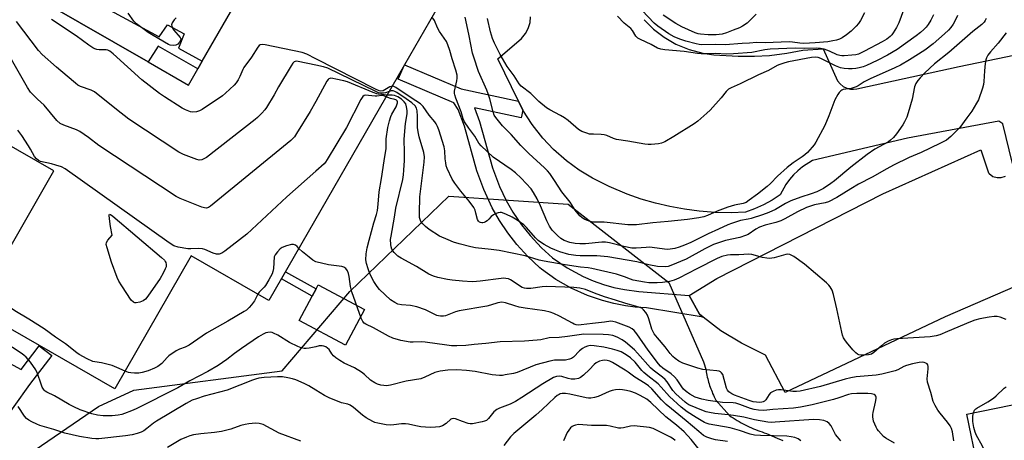
# Model space of a CAD drawing. Units: inches. Extents: x 1285760 to 1291761, y 489452 to 493452.
# Drawn here: x 1286887 to 1287262, y 490267 to 490427 of the extents above; entities that cross this region are included whole.
import ezdxf

# ---------------------------------------------------------------- set-up
doc = ezdxf.new("R2010")
doc.units = ezdxf.units.IN
doc.header["$MEASUREMENT"] = 0
for name, color, linetype in [('BLDG-Footprint', 5, 'Continuous'), ('CULTRL-Pad', 6, 'Continuous'), ('NTRL-Trees', 3, 'Continuous'), ('TRANS-Non Street Sidewalk', 7, 'Continuous'), ('TRANS-Parking Lot', 4, 'Continuous'), ('TRANS-Street Sidewalk', 7, 'Continuous'), ('Undefined', 1, 'Continuous')]:
    doc.layers.add(name, color=color, linetype=linetype)

msp = doc.modelspace()

# ---------------------------------------------------------------- linework, layer by layer
at = {"layer": 'BLDG-Footprint'}
for points, elevation in [([(1287033.77, 490409.72), (1286982.22, 490319.96), (1286952.61, 490336.96), (1286923.55, 490286.37), (1286870.27, 490316.97), (1286900.32, 490369.29), (1286852.24, 490396.9), (1286856.91, 490405.03), (1286858.44, 490407.7), (1286879.09, 490443.66), (1286897.04, 490433.35), (1286936.17, 490410.87), (1286951.62, 490402), (1286955.15, 490408.13), (1286956.81, 490411.03), (1286980.21, 490451.76), (1286968.57, 490458.45), (1286979.16, 490476.88), (1286980.66, 490479.49), (1286980.84, 490479.8), (1287050.91, 490439.55)], 242.49), ([(1287269.43, 490255.9), (1287273.08, 490237.92), (1287276.78, 490238.68), (1287279.95, 490223.14), (1287280.75, 490219.17), (1287283.83, 490204.06), (1287253.92, 490197.97), (1287252.32, 490205.86), (1287250.56, 490214.5), (1287240.25, 490212.4), (1287237.72, 490211.88), (1287233.8, 490231.16), (1287252.23, 490234.91), (1287248.01, 490255.62), (1287252.03, 490256.44), (1287247.89, 490276.78), (1287270.14, 490281.31), (1287270.48, 490279.63), (1287275.08, 490257.05)], 244.13)]:
    msp.add_lwpolyline(points, close=True, dxfattribs=dict(at, elevation=elevation))
at = {"layer": 'CULTRL-Pad'}
msp.add_lwpolyline([(1287018.56, 490316.58), (1287011.35, 490303.03), (1286993.74, 490312.4), (1286998.67, 490321.67), (1287000.14, 490324.42), (1287000.95, 490325.95)], close=True, dxfattribs=at)
at = {"layer": 'NTRL-Trees'}
msp.add_lwpolyline([(1286888.39, 490259.8), (1286917.33, 490279.6), (1286930.73, 490285.92), (1286987.23, 490293.21), (1287012.93, 490323.45), (1287050.72, 490359.72), (1287096.07, 490356.7), (1287134.48, 490326.79), (1287147.66, 490296.6), (1287148.58, 490293.47), (1287148.69, 490292.82), (1287148.81, 490292.17), (1287148.94, 490291.52), (1287149.08, 490290.87), (1287149.24, 490290.23), (1287149.4, 490289.59), (1287149.57, 490288.95), (1287149.76, 490288.32), (1287149.96, 490287.68), (1287150.17, 490287.06), (1287150.39, 490286.43), (1287150.62, 490285.81), (1287150.86, 490285.2), (1287151.11, 490284.59), (1287151.37, 490283.98), (1287151.64, 490283.38), (1287151.93, 490282.78), (1287152.26, 490282.1), (1287157.49, 490276.26), (1287158.21, 490275.76), (1287158.93, 490275.28), (1287159.67, 490274.82), (1287160.42, 490274.36), (1287161.17, 490273.92), (1287161.93, 490273.49), (1287162.7, 490273.07), (1287163.47, 490272.67), (1287164.25, 490272.28), (1287165.04, 490271.91), (1287165.84, 490271.55), (1287166.64, 490271.2), (1287167.44, 490270.87), (1287168.26, 490270.55), (1287169.07, 490270.25), (1287169.9, 490269.96), (1287170.73, 490269.68), (1287171.56, 490269.42), (1287173.65, 490268.54), (1287175.72, 490267.62), (1287177.77, 490266.66)], dxfattribs=at)
at = {"layer": 'TRANS-Non Street Sidewalk'}
for points in [[(1286913.93, 490434.79), (1286940.4, 490420.41), (1286943.58, 490424.95), (1286949.93, 490421.52), (1286947.71, 490416), (1286956.81, 490411.03), (1286955.15, 490408.13), (1286940.08, 490416.78), (1286936.17, 490410.87), (1286897.04, 490433.35), (1286905.15, 490446.93), (1286916.04, 490440.31)], [(1287077.16, 490395.82), (1287078.82, 490392.4), (1287078.19, 490389.47), (1287060.44, 490393.31), (1287062.35, 490388.08), (1287067.29, 490370.54), (1287069.99, 490363.34), (1287072.51, 490358.1), (1287075.1, 490353.61), (1287078.38, 490348.78), (1287081.59, 490344.72), (1287085.97, 490340), (1287090.2, 490336.21), (1287095.78, 490332.4), (1287101.82, 490329.16), (1287105.63, 490327.52), (1287109.53, 490326.14), (1287113.52, 490325), (1287117.55, 490324.13), (1287122.98, 490323.38), (1287142.15, 490321.89), (1287146.09, 490314.81), (1287147.5, 490313.71), (1287125.95, 490317.16), (1287121.66, 490317.49), (1287117.95, 490317.98), (1287113.53, 490318.83), (1287109.15, 490319.98), (1287103.43, 490321.94), (1287097.25, 490324.72), (1287091.41, 490328.05), (1287085.98, 490331.89), (1287085.35, 490332.39), (1287080.78, 490336.71), (1287076.57, 490341.37), (1287073.13, 490345.78), (1287070, 490350.44), (1287067.21, 490355.29), (1287063.94, 490362.23), (1287061.36, 490369.41), (1287056.6, 490386.35), (1287054.26, 490392.74), (1287052.52, 490395.26), (1287031.36, 490404.22), (1287033.77, 490409.72), (1287055.41, 490400.55)], [(1287000.14, 490324.42), (1286998.67, 490321.67), (1286986.94, 490328.19), (1286988.53, 490330.95)]]:
    msp.add_lwpolyline(points, close=True, dxfattribs=at)
at = {"layer": 'TRANS-Parking Lot'}
for points in [[(1287265.28, 490372.15, 0), (1287261.58, 490387.21, 0), (1287260.08, 490388.24, 0), (1287225.22, 490381.8, 0), (1287189.14, 490373.24, 0), (1287185.3, 490370.87, 0), (1287183.5, 490369.41, 0), (1287181.83, 490367.79, 0), (1287180.3, 490366.03, 0), (1287178.95, 490364.15, 0), (1287176.8, 490360.16, 0), (1287173.71, 490358.17, 0), (1287170.46, 490356.39, 0), (1287167.1, 490354.85, 0), (1287163.66, 490353.56, 0), (1287158.1, 490353.38, 0), (1287152.04, 490353.51, 0), (1287145.97, 490353.97, 0), (1287140.37, 490354.7, 0), (1287134.81, 490355.72, 0), (1287129.31, 490357.03, 0), (1287123.89, 490358.62, 0), (1287118.57, 490360.48, 0), (1287111.67, 490363.36, 0), (1287105.33, 490366.53, 0), (1287100.28, 490369.59, 0), (1287095.47, 490373.11, 0), (1287090.53, 490377.45, 0), (1287086.41, 490381.8, 0), (1287082.35, 490386.94, 0), (1287078.82, 490392.4, 0), (1287077.16, 490395.82, 0), (1287069.33, 490412.03, 0), (1287078.34, 490419.76, 0), (1287079.91, 490421.6, 0), (1287080.92, 490423.48, 0), (1287081.61, 490425.8, 0), (1287081.82, 490427.98, 0)], [(1287125, 490426.87, 0), (1287128.6, 490423.31, 0), (1287132.66, 490420.19, 0), (1287137.09, 490417.6, 0), (1287142.12, 490415.49, 0), (1287147.32, 490414.1, 0), (1287151.56, 490413.48, 0), (1287160.81, 490412.96, 0), (1287167.01, 490412.94, 0), (1287172.73, 490413.28, 0), (1287179.35, 490414.08, 0), (1287185.42, 490415.23, 0), (1287193.21, 490415.82, 0), (1287198.6, 490403.59, 0), (1287199.59, 490402.42, 0), (1287200.78, 490401.5, 0), (1287202.19, 490400.82, 0), (1287203.56, 490400.47, 0), (1287204.77, 490400.38, 0), (1287206.05, 490400.51, 0), (1287244.97, 490409.11, 0), (1287280.44, 490416.39, 0)], [(1287295.82, 490338.11, 0), (1287239.64, 490313.73, 0), (1287178.69, 490285.03, 0), (1287171.26, 490299.14, 0), (1287162.1, 490303.79, 0), (1287154.23, 490308.45, 0), (1287147.5, 490313.71, 0), (1287146.09, 490314.81, 0), (1287142.15, 490321.89, 0), (1287152.76, 490328.43, 0), (1287215.94, 490360.55, 0), (1287253.14, 490377.37, 0), (1287256.07, 490368.56, 0), (1287256.33, 490368.28, 0), (1287257.73, 490367.25, 0), (1287259.35, 490366.75, 0), (1287260.91, 490366.76, 0), (1287262.59, 490367.34, 0)]]:
    msp.add_polyline3d(points, dxfattribs=at)
at = {"layer": 'TRANS-Street Sidewalk'}
msp.add_lwpolyline([(1286863.77, 490306.75), (1286887.85, 490293.69), (1286894.74, 490302.75), (1286899.51, 490299.11), (1286891.06, 490288.01), (1286867.02, 490254.5)], dxfattribs=at)
at = {"layer": 'Undefined'}
for points, elevation in [([(1287224.62, 490432.95), (1287221.97, 490425.67), (1287221.09, 490423.86), (1287219.85, 490421.83), (1287219.31, 490421.13), (1287218.7, 490420.5), (1287217.35, 490419.48), (1287215.69, 490418.51), (1287208.96, 490414.86), (1287207.7, 490414.21), (1287206.58, 490413.77), (1287205.58, 490413.54), (1287204.1, 490413.35), (1287201.15, 490413.13), (1287200.28, 490413.15), (1287199.51, 490413.26), (1287198.49, 490413.56), (1287195.61, 490414.91), (1287193.53, 490415.67), (1287192.2, 490415.96), (1287190.57, 490416.05), (1287186.21, 490415.85), (1287182.55, 490416.1), (1287179.33, 490415.87), (1287172.98, 490415.63), (1287170.96, 490415.4), (1287165.97, 490414.43), (1287159.02, 490413.85), (1287156.34, 490413.8), (1287152.25, 490414.06), (1287148.12, 490413.9), (1287146.74, 490413.92), (1287145.37, 490414.04), (1287140.29, 490414.82), (1287132.87, 490415.4), (1287131.4, 490415.61), (1287130.14, 490416.07), (1287127.65, 490417.42), (1287123.6, 490419.28), (1287122.6, 490419.86), (1287121.87, 490420.64), (1287120.6, 490422.73), (1287120.02, 490423.46), (1287117.43, 490425.61), (1287114.84, 490428.26)], 254), ([(1287208.93, 490429.47), (1287207.43, 490426.63), (1287206.69, 490425.46), (1287205.73, 490424.35), (1287203.84, 490422.5), (1287202.05, 490421.09), (1287200.39, 490419.93), (1287199.36, 490419.41), (1287198.27, 490419.07), (1287196.88, 490418.78), (1287194.92, 490418.51), (1287190.07, 490418.02), (1287185.81, 490417.84), (1287184.29, 490417.89), (1287181.51, 490418.36), (1287180.18, 490418.46), (1287171.09, 490418.11), (1287167.84, 490418.15), (1287165.13, 490417.88), (1287162.33, 490417.78), (1287155.89, 490417.36), (1287152.06, 490417.49), (1287147.02, 490417.36), (1287145.96, 490417.47), (1287144.82, 490417.71), (1287140.84, 490418.71), (1287138.58, 490419.42), (1287136.43, 490420.33), (1287134.39, 490421.44), (1287130.28, 490424.41), (1287128.89, 490425.51), (1287124.29, 490430.34)], 256), ([(1287000, 490412.01), (1286996.57, 490413.76), (1286994.91, 490414.33), (1286980.74, 490417.3), (1286979.62, 490417.46), (1286978.87, 490417.36), (1286978.47, 490417.08), (1286977.97, 490416.46), (1286975.53, 490412.64), (1286972.7, 490408.69), (1286972.27, 490407.94), (1286971.13, 490405.29), (1286970.47, 490404.01), (1286969.73, 490402.79), (1286968.96, 490401.91), (1286965.63, 490398.89), (1286964.48, 490397.95), (1286956.74, 490392.63), (1286955.71, 490392.13), (1286954.6, 490391.86), (1286953.19, 490391.71), (1286952.36, 490391.83), (1286950.44, 490392.53), (1286949.14, 490393.21), (1286942.43, 490397.49), (1286940.5, 490398.82), (1286933.78, 490403.98), (1286922.95, 490413.82), (1286921.58, 490414.93), (1286920.89, 490415.25), (1286920.19, 490415.41), (1286917.52, 490415.46), (1286916.65, 490415.56), (1286915.86, 490415.82), (1286915.1, 490416.2), (1286913.63, 490417.16), (1286908.86, 490420.74), (1286899.4, 490426.91)], 246), ([(1286946.88, 490427.64), (1286946.11, 490426.81), (1286945.35, 490425.63), (1286945.12, 490424.9), (1286945.18, 490424.4), (1286945.49, 490423.65), (1286945.95, 490422.93), (1286948.41, 490420.05), (1286948.62, 490419.61), (1286948.64, 490419.17), (1286948.2, 490418.34), (1286947.48, 490417.59), (1286946.81, 490417.23), (1286945.75, 490417.08), (1286944.66, 490417.2), (1286943.93, 490417.48), (1286938.12, 490420.8), (1286936.22, 490422.05), (1286931.78, 490425.28), (1286930.75, 490426.37), (1286928.58, 490429.4)], 248), ([(1287255.18, 490427.31), (1287254.9, 490426.6), (1287254.47, 490425.97), (1287253.53, 490425.05), (1287250.09, 490422.34), (1287241.01, 490414.33), (1287235.61, 490410.05), (1287231.91, 490406.6), (1287230.14, 490404.77), (1287229.2, 490403.69), (1287228.51, 490402.53), (1287228, 490401.28), (1287227.03, 490396.59), (1287225.58, 490391.41), (1287225.02, 490389.74), (1287224.2, 490388.02), (1287223.47, 490386.81), (1287221.05, 490383.43), (1287219.94, 490382.07), (1287218.86, 490381.06), (1287217.99, 490380.42), (1287212.89, 490377.57), (1287209.92, 490375.6), (1287203.75, 490370.77), (1287197.5, 490365.52), (1287196.14, 490364.48), (1287193.33, 490362.68), (1287190.74, 490361.42), (1287188.65, 490360.59), (1287184.63, 490359.33), (1287180.85, 490357.95), (1287178.88, 490356.95), (1287175.09, 490354.68), (1287172.49, 490353.55), (1287170.1, 490352.64), (1287165.79, 490351.25), (1287164.67, 490350.97), (1287161.7, 490350.39), (1287158.27, 490349.33), (1287156.89, 490348.78), (1287153.35, 490347.13), (1287149.34, 490345.39), (1287142.74, 490342.11), (1287140.41, 490341.09), (1287138.32, 490340.31), (1287136.65, 490339.84), (1287134.94, 490339.52), (1287133.76, 490339.47), (1287127.01, 490340.26), (1287125.83, 490340.23), (1287122, 490339.86), (1287120.35, 490339.89), (1287117.24, 490340.53), (1287111.85, 490341.98), (1287110.32, 490342.21), (1287108.94, 490342.19), (1287102.7, 490341.62), (1287100.5, 490341.59), (1287098.74, 490341.71), (1287096.72, 490342.08), (1287094.55, 490342.82), (1287093.27, 490343.57), (1287091.99, 490344.71), (1287090.03, 490346.81), (1287089, 490348.29), (1287087.97, 490350.35), (1287085.54, 490356.04), (1287084.33, 490358.66), (1287082.95, 490361.13), (1287082.03, 490362.46), (1287078.2, 490366.6), (1287076, 490368.6), (1287074.36, 490369.88), (1287067.53, 490374.61), (1287063, 490378.84), (1287062.05, 490379.94), (1287060.61, 490382.6), (1287058.26, 490385.54), (1287056.67, 490388.03), (1287056.17, 490389.08), (1287055.33, 490391.84), (1287053.37, 490397.02), (1287052.96, 490398.31), (1287052.88, 490398.84), (1287052.87, 490399.65), (1287053.78, 490403.63), (1287053.87, 490404.67), (1287053.81, 490405.71), (1287053.37, 490407.64), (1287051.96, 490411.99), (1287051.1, 490415.11), (1287050.35, 490417.28), (1287049.77, 490418.59), (1287047.11, 490422.36), (1287046.37, 490423.83), (1287045.2, 490426.59), (1287044.23, 490427.93)], 248), ([(1287244.33, 490428.46), (1287243.48, 490426.62), (1287242.6, 490425.11), (1287241.74, 490423.91), (1287240.85, 490422.89), (1287239.42, 490421.49), (1287235.09, 490417.7), (1287231.85, 490415.27), (1287226.06, 490411.54), (1287222.58, 490409.57), (1287220.5, 490408.54), (1287211.03, 490404.41), (1287208.73, 490403.17), (1287206.45, 490401.75), (1287205.7, 490401.36), (1287203.85, 490400.71), (1287200.81, 490400.26), (1287200.34, 490400.07), (1287199.91, 490399.78), (1287199.33, 490399.14), (1287198.82, 490398.42), (1287197.62, 490396.36), (1287195.33, 490390.22), (1287193.81, 490386.63), (1287190.36, 490380.22), (1287189.75, 490379.23), (1287189.03, 490378.32), (1287187.27, 490376.37), (1287186.26, 490375.45), (1287185.22, 490374.68), (1287181.72, 490372.4), (1287179.5, 490370.68), (1287175.83, 490367.36), (1287173.17, 490364.58), (1287171.89, 490363.45), (1287168.16, 490360.46), (1287165.05, 490358.15), (1287163.82, 490357.35), (1287162.75, 490356.94), (1287159.45, 490356.24), (1287156.92, 490355.5), (1287152.85, 490353.98), (1287149.15, 490352.39), (1287147.81, 490351.9), (1287145.83, 490351.47), (1287141.54, 490350.8), (1287134.18, 490350.01), (1287128.29, 490349.61), (1287122.16, 490348.81), (1287121.06, 490348.75), (1287118.86, 490348.84), (1287109.87, 490349.82), (1287105.53, 490349.81), (1287104.42, 490350.08), (1287102.49, 490350.89), (1287101.45, 490351.45), (1287100.6, 490352.17), (1287098.83, 490354.34), (1287096.85, 490357.44), (1287093.67, 490361.33), (1287090.9, 490365.64), (1287089.09, 490368.28), (1287088.26, 490369.37), (1287087.12, 490370.55), (1287081.13, 490376), (1287078.09, 490378.96), (1287074.42, 490383.16), (1287071.07, 490386.46), (1287068.53, 490389.6), (1287067.97, 490390.55), (1287067.5, 490391.81), (1287066.27, 490396.77), (1287065.69, 490398.69), (1287065.15, 490400.02), (1287061.94, 490407.16), (1287060.15, 490412.55), (1287059.75, 490414.11), (1287058.48, 490420.73), (1287057.58, 490424.93), (1287056.84, 490427.86)], 250), ([(1287235.16, 490428.74), (1287234.15, 490426.69), (1287233.12, 490425), (1287232.41, 490424.06), (1287231.52, 490423.13), (1287230.24, 490421.97), (1287228.63, 490420.71), (1287221.38, 490415.51), (1287217.7, 490413.34), (1287213.7, 490411.29), (1287209.68, 490409.49), (1287208.39, 490408.98), (1287206.92, 490408.54), (1287205.63, 490408.32), (1287204.21, 490408.16), (1287202.78, 490408.11), (1287201.11, 490408.26), (1287199.75, 490408.53), (1287197.92, 490409.29), (1287192.26, 490412.13), (1287191.21, 490412.5), (1287190.41, 490412.61), (1287188.72, 490412.45), (1287179.97, 490410.8), (1287178.59, 490410.46), (1287176.71, 490409.85), (1287175.71, 490409.39), (1287172.39, 490407.49), (1287168.57, 490405.91), (1287161.63, 490402.42), (1287158.14, 490400.91), (1287157.14, 490400.38), (1287156.2, 490399.52), (1287154.34, 490397.1), (1287150.21, 490392.44), (1287148.94, 490391.25), (1287145.44, 490388.25), (1287144.03, 490387.25), (1287136.36, 490382.43), (1287132.92, 490380.39), (1287131.63, 490379.85), (1287130.51, 490379.67), (1287127.65, 490379.42), (1287126.5, 490379.37), (1287125.33, 490379.47), (1287118.87, 490380.66), (1287114.45, 490381.3), (1287113.33, 490381.65), (1287110.88, 490382.75), (1287109.79, 490383.11), (1287108.64, 490383.24), (1287105.72, 490383.25), (1287104.27, 490383.35), (1287103.16, 490383.63), (1287101.28, 490384.34), (1287100.06, 490385.09), (1287096.07, 490388.56), (1287094.67, 490389.58), (1287093.18, 490390.45), (1287089.08, 490392.53), (1287087.85, 490393.28), (1287084.93, 490395.78), (1287081.85, 490398.77), (1287078.22, 490401.62), (1287077.5, 490402.47), (1287075.51, 490405.55), (1287072.93, 490409.11), (1287070.24, 490413.66), (1287068.05, 490417.9), (1287067.26, 490419.74), (1287066.56, 490422.22), (1287065.35, 490427.38)], 252), ([(1287167.72, 490428.93), (1287164.21, 490425.55), (1287162.51, 490424.39), (1287161.29, 490423.76), (1287158.97, 490422.83), (1287156.34, 490421.88), (1287154.67, 490421.4), (1287153.54, 490421.19), (1287152.45, 490421.11), (1287149.36, 490421.14), (1287146.44, 490421.34), (1287145.65, 490421.48), (1287144.42, 490421.85), (1287139.38, 490424.19), (1287137.13, 490425.38), (1287132.29, 490428.65)], 258), ([(1287000, 490409.57), (1286993.34, 490410.97), (1286992.53, 490411.03), (1286991.84, 490410.81), (1286991.31, 490410.27), (1286990.69, 490409.36), (1286985.83, 490401.3), (1286984.18, 490398.28), (1286981.31, 490393.46), (1286980.63, 490392.52), (1286979.47, 490391.27), (1286977.84, 490389.68), (1286976.94, 490388.92), (1286958.44, 490374.48), (1286957.44, 490373.86), (1286956.66, 490373.58), (1286955.58, 490373.45), (1286954.74, 490373.62), (1286949.73, 490375.57), (1286947.87, 490376.51), (1286928.82, 490388.98), (1286924.12, 490392.63), (1286915.84, 490399.37), (1286914.58, 490400.04), (1286910.51, 490401.45), (1286909.48, 490401.96), (1286908.55, 490402.67), (1286905.45, 490405.44), (1286901.34, 490408.81), (1286895.87, 490413.57), (1286894.52, 490415.12), (1286886.13, 490426.21)], 244), ([(1287000, 490395.72), (1286997.86, 490391.96), (1286992.74, 490383.5), (1286991.88, 490382.31), (1286990.52, 490380.87), (1286959.93, 490355.91), (1286959.2, 490355.44), (1286958.48, 490355.2), (1286957.7, 490355.24), (1286956.61, 490355.58), (1286948.43, 490358.85), (1286946.86, 490359.63), (1286917.48, 490379.04), (1286913.54, 490381.98), (1286910.26, 490384.28), (1286909, 490384.95), (1286904.06, 490386.7), (1286902.69, 490387.39), (1286901.49, 490388.54), (1286896.59, 490394.32), (1286894.05, 490396.67), (1286891.48, 490399.35), (1286890.31, 490401.03), (1286877.92, 490422.44)], 242), ([(1287262.83, 490421.9), (1287259.78, 490417.97), (1287256.87, 490414.69), (1287255.9, 490413.34), (1287255.36, 490412.39), (1287255.11, 490411.61), (1287254.9, 490410.22), (1287254.64, 490407.38), (1287254.4, 490403.31), (1287254.25, 490402.17), (1287253.85, 490400.77), (1287252.25, 490396.37), (1287251.58, 490395.08), (1287249.76, 490392.08), (1287247.92, 490389.48), (1287245.16, 490385.88), (1287241.82, 490382.38), (1287240.12, 490381.07), (1287237.65, 490379.73), (1287230.46, 490376.32), (1287225.96, 490374.46), (1287220.01, 490371.52), (1287217.37, 490370.12), (1287211.83, 490366.96), (1287206.68, 490364.24), (1287203.73, 490362.52), (1287198.34, 490359.18), (1287195.26, 490357.6), (1287193.89, 490357.13), (1287189.89, 490356.36), (1287186.85, 490355.34), (1287183.35, 490353.77), (1287178.64, 490351.13), (1287177.12, 490350.38), (1287175.2, 490349.74), (1287171.05, 490348.63), (1287168.95, 490347.85), (1287167.51, 490347.11), (1287164.65, 490345.15), (1287163.63, 490344.68), (1287161.5, 490344.02), (1287156.05, 490342.85), (1287151.38, 490341.29), (1287148.13, 490339.7), (1287141.02, 490335.77), (1287135.21, 490333.3), (1287134.14, 490332.97), (1287133.32, 490332.87), (1287130.15, 490332.99), (1287126.87, 490333.52), (1287122.29, 490334.68), (1287111.21, 490336.64), (1287106.99, 490337.04), (1287100.72, 490337.02), (1287099, 490337.11), (1287096.38, 490337.51), (1287092.95, 490338.5), (1287091.04, 490339.23), (1287089.52, 490339.94), (1287087, 490341.28), (1287085.52, 490342.16), (1287084.64, 490342.84), (1287083.67, 490343.8), (1287080.28, 490347.8), (1287079.24, 490348.79), (1287076.66, 490350.57), (1287074.81, 490351.73), (1287072.34, 490352.91), (1287070.77, 490353.47), (1287070.25, 490353.53), (1287069.46, 490353.4), (1287068.67, 490353.12), (1287067.66, 490352.63), (1287066.79, 490351.97), (1287065.92, 490350.95), (1287065.33, 490350.37), (1287064.65, 490349.89), (1287064.17, 490349.66), (1287063.68, 490349.54), (1287063.19, 490349.55), (1287062.72, 490349.65), (1287062.3, 490349.85), (1287061.97, 490350.16), (1287061.6, 490350.77), (1287061.01, 490353.3), (1287060.66, 490354.36), (1287060.18, 490355.38), (1287058.48, 490357.76), (1287055.27, 490361.58), (1287052.94, 490364.68), (1287052.01, 490366.2), (1287050.08, 490370.2), (1287049.7, 490371.29), (1287049.49, 490372.35), (1287049.31, 490373.98), (1287049.17, 490377), (1287048.95, 490378.43), (1287046.92, 490384.9), (1287046.42, 490386.26), (1287045.89, 490387.3), (1287045.4, 490387.98), (1287043.21, 490390.54), (1287040.85, 490393.86), (1287039.92, 490394.82), (1287036.33, 490397.11), (1287030.53, 490401.03), (1287029.79, 490401.41), (1287029.08, 490401.55)], 246), ([(1287029.08, 490401.55), (1287028.28, 490401.3), (1287026.37, 490400.12), (1287025.63, 490399.76), (1287024.81, 490399.64), (1287024.1, 490399.8), (1287022.76, 490400.41), (1287000, 490412.01)], 246), ([(1287027.93, 490399.55), (1287026.6, 490399.07), (1287025.82, 490398.9), (1287024.8, 490398.9), (1287023.96, 490399.09), (1287022.59, 490399.67), (1287004.62, 490408.38), (1287002.94, 490408.96), (1287000, 490409.57)], 244), ([(1287027.12, 490398.14), (1287025.09, 490398.41), (1287023.8, 490398.49), (1287023.25, 490398.62), (1287021.88, 490399.12), (1287012.11, 490403.25), (1287010.67, 490403.65), (1287007.72, 490404.3), (1287006.55, 490404.52), (1287005.72, 490404.58), (1287005.03, 490404.38), (1287004.69, 490404.07), (1287004.23, 490403.46), (1287000, 490395.72)], 242), ([(1287026.77, 490397.53), (1287025.89, 490397.9), (1287025.12, 490398.08), (1287023.22, 490397.77), (1287022.67, 490397.74), (1287018.86, 490398.13), (1287018.42, 490398.03), (1287017.98, 490397.68), (1287017.23, 490396.48), (1287011.76, 490385.86), (1287004.42, 490373.67), (1287003.76, 490372.7), (1287003.2, 490372.05), (1287000, 490369.19)], 240), ([(1287220.27, 490265.66), (1287217.07, 490267.59), (1287216.15, 490268.26), (1287214.24, 490270.35), (1287213.73, 490271.02), (1287213.31, 490271.75), (1287212.36, 490274.12), (1287212.05, 490275.76), (1287212.06, 490276.59), (1287212.19, 490277.43), (1287213.15, 490281.33), (1287213.4, 490282.66), (1287213.4, 490283.16), (1287213.26, 490283.6), (1287212.97, 490283.96), (1287212.57, 490284.23), (1287211.56, 490284.52), (1287210.13, 490284.65), (1287205.97, 490284.62), (1287203.9, 490284.51), (1287202.77, 490284.25), (1287199.1, 490282.92), (1287197.17, 490282.35), (1287189.04, 490280.3), (1287184.57, 490279.38), (1287181.9, 490279.02), (1287173.97, 490278.56), (1287170.6, 490278.15), (1287168.6, 490278.24), (1287166.89, 490278.46), (1287165.5, 490278.84), (1287161.47, 490280.43), (1287159.99, 490280.9), (1287158.94, 490281.03), (1287154.91, 490281.2), (1287149.38, 490281.96), (1287146.98, 490282.41), (1287145.69, 490282.79), (1287144.43, 490283.26), (1287142.43, 490284.34), (1287140.99, 490285.35), (1287140.02, 490286.31), (1287139.34, 490287.19), (1287137.56, 490289.84), (1287136.63, 490290.96), (1287135.31, 490292.06), (1287132.1, 490294.29), (1287131.24, 490295.04), (1287130.44, 490295.91), (1287126.57, 490301.06), (1287122.28, 490307.35), (1287121.22, 490308.63), (1287120.43, 490309.25), (1287119.38, 490309.79), (1287114.22, 490311.75), (1287113.11, 490312.02), (1287112.33, 490312.07), (1287109.9, 490311.74), (1287105.4, 490311.29), (1287101.02, 490310.69), (1287100.18, 490310.65), (1287099.19, 490310.74), (1287098.44, 490310.98), (1287097.7, 490311.33), (1287092.82, 490314.07), (1287090.64, 490315), (1287089.26, 490315.5), (1287087.12, 490316.02), (1287079.8, 490317.09), (1287077.5, 490317.52), (1287075.78, 490317.93), (1287072.21, 490319.07), (1287070.91, 490319.33), (1287070.11, 490319.3), (1287069.31, 490319.14), (1287066.6, 490318.21), (1287065.1, 490317.82), (1287054.59, 490316.1), (1287053.28, 490315.71), (1287049.39, 490314.21), (1287048.59, 490314.05), (1287047.5, 490314.05), (1287046.69, 490314.18), (1287046.15, 490314.35), (1287041.74, 490316.43), (1287038.52, 490317.58), (1287036.05, 490318.08), (1287032.61, 490318.4), (1287031.29, 490318.66), (1287030.09, 490319.19), (1287028.49, 490320.31), (1287024.3, 490324.15), (1287023.39, 490325.28), (1287022.09, 490327.23), (1287020.79, 490329.9), (1287019.91, 490332.09), (1287019.28, 490334.08), (1287019.09, 490335.51), (1287019.18, 490337.81), (1287019.62, 490340.03), (1287020.36, 490343.02), (1287022.16, 490349.62), (1287023.12, 490352.74), (1287023.47, 490354.29), (1287023.76, 490356.62), (1287024.15, 490361.32), (1287025.09, 490366.42), (1287026.01, 490373.17), (1287026.77, 490377.85), (1287026.86, 490378.95), (1287026.86, 490381.47), (1287027.51, 490385.78), (1287028.11, 490388.33), (1287028.6, 490390), (1287029.02, 490390.95), (1287030.61, 490393.75), (1287030.93, 490394.51), (1287031.11, 490395.25), (1287031.11, 490395.64), (1287031, 490395.99), (1287030.8, 490396.25), (1287030.53, 490396.43), (1287030.15, 490396.56), (1287028.47, 490396.82), (1287026.77, 490397.53)], 240), ([(1287242.98, 490266.62), (1287242.41, 490269.99), (1287242.03, 490271.31), (1287241.46, 490272.31), (1287240.45, 490273.73), (1287237.66, 490277.08), (1287236.78, 490278.24), (1287235.8, 490280.01), (1287235.08, 490281.6), (1287234.16, 490284.92), (1287232.88, 490288.86), (1287232.82, 490290.21), (1287233.18, 490294), (1287233.19, 490294.84), (1287233.01, 490295.56), (1287232.71, 490295.9), (1287232.31, 490296.16), (1287231.6, 490296.43), (1287230.8, 490296.5), (1287229.67, 490296.37), (1287227.12, 490295.88), (1287224.96, 490295.3), (1287223.92, 490294.94), (1287221.61, 490293.64), (1287220.59, 490293.21), (1287215.5, 490291.94), (1287213.29, 490291.57), (1287205.69, 490290.9), (1287203.75, 490290.62), (1287201.56, 490290.05), (1287192.12, 490287.28), (1287184.42, 490285.54), (1287183.04, 490285.37), (1287181.67, 490285.34), (1287177.21, 490285.94), (1287176.13, 490285.98), (1287175.34, 490285.88), (1287174.09, 490285.41), (1287173.19, 490284.86), (1287172.67, 490284.28), (1287171.41, 490282.21), (1287170.83, 490281.68), (1287170.38, 490281.42), (1287169.8, 490281.25), (1287169.01, 490281.19), (1287166.59, 490281.47), (1287164.96, 490281.92), (1287159.48, 490283.93), (1287158.42, 490284.44), (1287157.24, 490285.28), (1287156.72, 490285.92), (1287156.38, 490286.69), (1287154.95, 490291.84), (1287154.52, 490292.47), (1287154.09, 490292.8), (1287153.58, 490293.04), (1287152.74, 490293.24), (1287147.39, 490293.78), (1287145.41, 490294.24), (1287139.79, 490296.14), (1287138.28, 490296.96), (1287136.86, 490297.94), (1287135.99, 490298.73), (1287134.99, 490299.81), (1287133.09, 490302.31), (1287130.08, 490305.79), (1287128.86, 490307.37), (1287128.41, 490308.09), (1287128, 490309.07), (1287126.84, 490313.03), (1287126.32, 490314.39), (1287125.69, 490315.37), (1287124.76, 490316.47), (1287124.11, 490317.02), (1287123.37, 490317.39), (1287121.76, 490317.89), (1287118.12, 490318.84), (1287114.12, 490320.18), (1287109.92, 490321.41), (1287106.12, 490322.76), (1287102.68, 490324.19), (1287100.58, 490324.72), (1287098.27, 490324.89), (1287087.85, 490325.28), (1287086.2, 490325.18), (1287081.88, 490324.6), (1287080.24, 490324.58), (1287079.44, 490324.68), (1287078.63, 490324.98), (1287074.11, 490327.88), (1287073.33, 490328.21), (1287072.32, 490328.43), (1287071.51, 490328.47), (1287070.62, 490328.4), (1287062.58, 490327.33), (1287061.17, 490327.19), (1287059.5, 490327.14), (1287055.85, 490327.33), (1287051.89, 490327.76), (1287050.19, 490328.03), (1287046.46, 490328.79), (1287044.78, 490329.23), (1287043.02, 490330.05), (1287038.42, 490332.96), (1287032.54, 490336.17), (1287031.3, 490336.93), (1287030.66, 490337.46), (1287029.91, 490338.26), (1287029.41, 490338.89), (1287029, 490339.58), (1287028.75, 490340.39), (1287028.61, 490341.25), (1287028.51, 490343.23), (1287028.68, 490344.48), (1287030.02, 490351.69), (1287030.56, 490355.16), (1287033.12, 490366.1), (1287033.45, 490367.84), (1287033.61, 490369.59), (1287033.76, 490373.34), (1287033.78, 490377.46), (1287033.62, 490380.26), (1287033.64, 490381.43), (1287034.15, 490387.35), (1287034.79, 490391.02), (1287034.83, 490392.36), (1287034.61, 490393.75), (1287034.27, 490394.8), (1287033.67, 490395.66), (1287032.7, 490396.59), (1287031.3, 490397.49), (1287030.06, 490398.03), (1287029.13, 490398.15), (1287027.12, 490398.14)], 242), ([(1287262.79, 490312.77), (1287260.57, 490313.68), (1287259.4, 490313.89), (1287258.28, 490313.86), (1287256.31, 490313.63), (1287252.78, 490312.99), (1287250.92, 490312.48), (1287249.31, 490311.92), (1287240.47, 490308.26), (1287237.65, 490306.95), (1287236.21, 490306.49), (1287233.91, 490306.14), (1287221.21, 490305.4), (1287220.04, 490305.28), (1287219.21, 490305.08), (1287217.95, 490304.53), (1287216.51, 490303.7), (1287215.36, 490302.8), (1287212.49, 490300.27), (1287211.56, 490299.61), (1287211.11, 490299.42), (1287210.47, 490299.28), (1287208.63, 490299.17), (1287207.54, 490299.17), (1287206.76, 490299.32), (1287206.3, 490299.55), (1287205.65, 490300.02), (1287204.46, 490301.24), (1287202.06, 490304.17), (1287201.4, 490305.05), (1287200.98, 490305.79), (1287200.55, 490306.86), (1287200.22, 490307.97), (1287198.43, 490316.84), (1287197.09, 490322.28), (1287196.56, 490323.95), (1287195.85, 490325.18), (1287195.29, 490325.85), (1287194.42, 490326.67), (1287186.02, 490333.78), (1287181.95, 490336.7), (1287181.21, 490337.15), (1287180.46, 490337.47), (1287179.72, 490337.59), (1287178.95, 490337.55), (1287174.52, 490336.23), (1287173.68, 490336.05), (1287172.85, 490335.98), (1287171.75, 490336.08), (1287170.1, 490336.37), (1287165.99, 490337.47), (1287164.89, 490337.66), (1287161.1, 490337.42), (1287157.86, 490337.43), (1287156.73, 490337.28), (1287154.55, 490336.72), (1287152.78, 490335.96), (1287145.03, 490332.06), (1287138.28, 490328.51), (1287136.46, 490327.72), (1287134.64, 490327.21), (1287131.99, 490326.88), (1287129.95, 490326.73), (1287126.85, 490326.75), (1287125.19, 490326.94), (1287120.8, 490327.73), (1287119.83, 490328.06), (1287117.61, 490329.06), (1287114.5, 490330.08), (1287105.16, 490332.14), (1287103.72, 490332.38), (1287100.74, 490332.67), (1287094.99, 490333.51), (1287087, 490334.96), (1287085.07, 490335.4), (1287079.75, 490336.96), (1287069.82, 490339.01), (1287066.79, 490339.44), (1287060.84, 490340.1), (1287059.11, 490340.4), (1287054.59, 490341.58), (1287052.47, 490342.25), (1287050.38, 490343.04), (1287047.19, 490344.5), (1287043.17, 490347.03), (1287041.76, 490348.1), (1287040.76, 490349.18), (1287040.07, 490350.12), (1287039.74, 490350.84), (1287039.55, 490351.57), (1287039.46, 490353.29), (1287039.69, 490359.49), (1287041.29, 490372.64), (1287041.41, 490374.64), (1287041.1, 490376.28), (1287039.37, 490382.27), (1287038.95, 490384.22), (1287038.8, 490385.82), (1287038.81, 490390.17), (1287038.58, 490392.17), (1287038.31, 490393.25), (1287037.81, 490394.09), (1287036.55, 490395.22), (1287034.49, 490396.78), (1287030.91, 490399.19), (1287030.18, 490399.59), (1287029.43, 490399.8), (1287028.69, 490399.76), (1287027.93, 490399.55)], 244), ([(1287000, 490369.19), (1286988.99, 490359.44), (1286973.83, 490345.25), (1286965.41, 490338.75), (1286964.28, 490338.01), (1286963.31, 490337.67), (1286962.3, 490337.67), (1286960.94, 490338.06), (1286957.85, 490339.44), (1286956.91, 490339.72), (1286955.57, 490339.82), (1286952.42, 490339.61), (1286951.28, 490339.63), (1286947.61, 490340.32), (1286945.98, 490340.8), (1286944.22, 490341.89), (1286904.68, 490370.1), (1286903.28, 490370.83), (1286901.14, 490371.55), (1286899.43, 490372.02), (1286895.2, 490372.93), (1286894.45, 490373.26), (1286893.66, 490373.89), (1286893, 490374.82), (1286891.45, 490377.65), (1286890.69, 490378.89), (1286888.1, 490382.78), (1286886.55, 490384.85)], 240), ([(1286993.64, 490339.84), (1286992.94, 490340.55), (1286992.3, 490341.02), (1286991.58, 490341.31), (1286990.8, 490341.34), (1286988.85, 490340.79), (1286987.23, 490340.12), (1286986.52, 490339.62), (1286985.47, 490338.56), (1286984.56, 490337.42), (1286984.24, 490336.68), (1286983.93, 490332.15), (1286983.7, 490330.99), (1286983.37, 490330.18), (1286982.11, 490327.81), (1286980.89, 490325.76), (1286980.34, 490325.07), (1286978.5, 490323.14), (1286977.94, 490322.41)], 238), ([(1287000, 490334.72), (1286998.96, 490335.39), (1286997.52, 490336.5), (1286994.99, 490338.57), (1286993.64, 490339.84)], 238), ([(1287199.96, 490266.65), (1287198.57, 490268.1), (1287197.92, 490269.01), (1287196.19, 490272.26), (1287195.52, 490273.18), (1287194.68, 490273.82), (1287193.43, 490274.32), (1287191.78, 490274.6), (1287189.52, 490274.7), (1287174.95, 490273.66), (1287173.46, 490273.6), (1287172.11, 490273.68), (1287166.98, 490274.64), (1287163.02, 490275.55), (1287159.03, 490276.28), (1287157.05, 490276.54), (1287151.88, 490277.02), (1287149.97, 490277.34), (1287148.66, 490277.67), (1287147.61, 490278.04), (1287142.05, 490280.31), (1287141.29, 490280.77), (1287140.63, 490281.27), (1287137.06, 490284.45), (1287135.94, 490285.75), (1287133.74, 490289.03), (1287133.04, 490289.92), (1287132.02, 490290.86), (1287128.44, 490293.51), (1287127.47, 490294.35), (1287122.47, 490300.01), (1287121.33, 490301.17), (1287117.89, 490304.12), (1287116.71, 490305.02), (1287114.7, 490306.06), (1287113.14, 490306.63), (1287111.52, 490306.93), (1287109.45, 490307.11), (1287102.12, 490307.14), (1287095.79, 490306.24), (1287092.66, 490305.94), (1287088.91, 490305.73), (1287085.74, 490305.04), (1287084.27, 490304.86), (1287079.5, 490304.51), (1287070.18, 490304.28), (1287064.81, 490303.64), (1287060.35, 490303.29), (1287057.17, 490302.87), (1287053.72, 490302.76), (1287051.67, 490302.79), (1287049.93, 490302.96), (1287041.62, 490304.18), (1287040.2, 490304.22), (1287037.06, 490304.1), (1287035.9, 490304.17), (1287032.38, 490304.82), (1287029.4, 490305.68), (1287027.69, 490306.42), (1287021.97, 490309.56), (1287019.09, 490310.94), (1287018.41, 490311.38), (1287017.88, 490311.98), (1287017.29, 490313.3), (1287013.8, 490323.31), (1287013.28, 490325.3), (1287012.7, 490329.16), (1287012.47, 490330.31), (1287012.1, 490331.34), (1287011.53, 490332.17), (1287010.74, 490332.7), (1287009.99, 490332.94), (1287004.85, 490333.52), (1287000, 490334.72)], 238), ([(1286927.45, 490293.15), (1286924.34, 490294.56), (1286922.47, 490295.26), (1286918.49, 490296.26), (1286915.9, 490296.63), (1286915.1, 490296.84), (1286913.03, 490297.81), (1286909.97, 490299.42), (1286909.04, 490300.08), (1286904.81, 490303.56), (1286900.95, 490306.05), (1286896.6, 490309.2), (1286890.76, 490312.9), (1286885.49, 490316.09), (1286876.99, 490321.75), (1286876.09, 490322.49), (1286875.39, 490323.37), (1286875.02, 490324.34), (1286874.95, 490325.13)], 238), ([(1286977.94, 490322.41), (1286976.68, 490319.93), (1286975.62, 490318.32), (1286974.73, 490317.28), (1286973.64, 490316.38), (1286972.71, 490315.77), (1286966.55, 490312.16), (1286958.47, 490307.54), (1286951.87, 490302.95), (1286950.32, 490302.24), (1286948.15, 490301.52), (1286946.89, 490300.83), (1286944.04, 490298.88), (1286943.43, 490298.31), (1286941.39, 490296.07), (1286939.86, 490294.89), (1286938.58, 490294.25), (1286936.18, 490293.26), (1286934, 490292.6), (1286932.62, 490292.32), (1286930.96, 490292.29), (1286929.59, 490292.41), (1286928.78, 490292.6), (1286927.45, 490293.15)], 238), ([(1287000, 490302.41), (1286997.54, 490301.91), (1286996.36, 490301.76), (1286995.55, 490301.78), (1286994.5, 490301.95), (1286993.17, 490302.46), (1286990.03, 490304.03), (1286985.53, 490306.76), (1286983.97, 490307.59), (1286983.42, 490307.78), (1286982.62, 490307.9), (1286981.81, 490307.88), (1286981.01, 490307.7), (1286979.99, 490307.21), (1286978.26, 490306.15), (1286971.79, 490301.78), (1286969.12, 490299.86), (1286966.15, 490297.58), (1286962.89, 490295.31), (1286958.92, 490293), (1286952.05, 490289.42), (1286947.47, 490286.82), (1286931.67, 490278.78), (1286929.85, 490277.96), (1286927.22, 490276.95), (1286926.14, 490276.62), (1286924.75, 490276.35), (1286922.49, 490276.08), (1286919.04, 490276.05), (1286916.94, 490276.3), (1286914.78, 490276.87), (1286910.39, 490278.42), (1286907.99, 490279.49), (1286906.21, 490280.42), (1286900.6, 490283.71), (1286897.7, 490285.09), (1286897.02, 490285.53), (1286896.64, 490285.9), (1286895.89, 490287.02), (1286895.45, 490288.1), (1286894.07, 490292.27), (1286893.46, 490293.61), (1286891.38, 490296.49), (1286889.75, 490298.44), (1286888.95, 490299.16), (1286887.85, 490299.99), (1286880.93, 490304.48)], 236), ([(1287184.7, 490266.53), (1287183.62, 490267.31), (1287182.41, 490267.82), (1287181.03, 490268.12), (1287179.35, 490268.32), (1287169.26, 490268.6), (1287167, 490268.76), (1287165.45, 490269.13), (1287161.28, 490270.5), (1287157.72, 490271.5), (1287149.8, 490272.99), (1287148.66, 490273.28), (1287147.97, 490273.56), (1287144.89, 490275.53), (1287141.44, 490277.61), (1287139.11, 490279.43), (1287134.62, 490283.43), (1287131.55, 490287.03), (1287130.33, 490288.3), (1287126.42, 490291.32), (1287124.95, 490292.57), (1287124.19, 490293.4), (1287121.65, 490296.5), (1287119.81, 490298.14), (1287118.2, 490299.27), (1287116.22, 490300.4), (1287114.73, 490301.02), (1287112.94, 490301.51), (1287109.63, 490302.19), (1287105.96, 490302.8), (1287104.52, 490302.85), (1287103.47, 490302.68), (1287102.48, 490302.3), (1287101.53, 490301.7), (1287100.44, 490300.8), (1287098.09, 490298.42), (1287097.42, 490297.96), (1287096.66, 490297.65), (1287095.03, 490297.26), (1287090.85, 490297.27), (1287089.13, 490296.97), (1287083.79, 490295.48), (1287076.72, 490292.63), (1287075.32, 490292.26), (1287072.17, 490291.65), (1287071.05, 490291.51), (1287070, 490291.48), (1287067.22, 490291.66), (1287060.68, 490292.93), (1287057.45, 490293.41), (1287053.74, 490293.58), (1287050.35, 490293.52), (1287047.4, 490293.04), (1287045.37, 490292.57), (1287041.56, 490290.79), (1287039.99, 490290.24), (1287034.46, 490289.26), (1287028.5, 490287.76), (1287027.01, 490287.56), (1287025.93, 490287.63), (1287024.85, 490287.83), (1287023.54, 490288.19), (1287022.53, 490288.61), (1287020.91, 490289.68), (1287018.62, 490291.85), (1287017.46, 490292.69), (1287014.72, 490294.31), (1287010.82, 490296.18), (1287009.13, 490297.13), (1287007.7, 490298.14), (1287006.81, 490298.88), (1287006.17, 490299.64), (1287005.08, 490301.34), (1287004.55, 490301.86), (1287003.92, 490302.31), (1287003.15, 490302.65), (1287002.48, 490302.78), (1287001.38, 490302.69), (1287000, 490302.41)], 236), ([(1287156.71, 490266.32), (1287152.16, 490267.02), (1287150.75, 490267.31), (1287148.91, 490267.99), (1287147.66, 490268.65), (1287145.8, 490270.1), (1287141.06, 490274.17), (1287135.38, 490278.78), (1287133.42, 490280.47), (1287131.62, 490282.21), (1287127.93, 490286.39), (1287126.64, 490287.54), (1287125.45, 490288.38), (1287121.45, 490290.88), (1287119, 490292.7), (1287117.8, 490293.48), (1287112.94, 490296.42), (1287111.94, 490296.87), (1287110.92, 490297.17), (1287109.9, 490297.26), (1287109.12, 490297.19), (1287108.05, 490296.87), (1287106.79, 490296.29), (1287105.98, 490295.67), (1287104.22, 490293.72), (1287101.88, 490291.55), (1287100.74, 490290.69), (1287099.99, 490290.36), (1287098.64, 490290.08), (1287097.26, 490290.02), (1287096.14, 490290.25), (1287093.64, 490291.04), (1287092.67, 490291.21), (1287091.62, 490291.1), (1287090.53, 490290.72), (1287086.42, 490288.33), (1287078.52, 490283.04), (1287076.05, 490281.51), (1287074.09, 490280.58), (1287070.03, 490279.07), (1287068.91, 490278.49), (1287067.86, 490277.59), (1287065.84, 490275.13), (1287065.01, 490274.38), (1287064.25, 490274.04), (1287063.41, 490273.8), (1287059.68, 490273.05), (1287058.84, 490273.06), (1287058.02, 490273.24), (1287055.85, 490273.96), (1287053.22, 490274.97), (1287052.48, 490275.11), (1287051.88, 490274.99), (1287051.49, 490274.78), (1287049.67, 490273.17), (1287048.22, 490272.26), (1287047.14, 490271.9), (1287045.66, 490271.73), (1287043.58, 490271.69), (1287040.05, 490271.96), (1287038.12, 490272.26), (1287035.3, 490272.92), (1287034.19, 490273.09), (1287032.66, 490273.06), (1287029.77, 490272.67), (1287028.32, 490272.59), (1287026.86, 490272.72), (1287023.64, 490273.33), (1287022.5, 490273.61), (1287021.69, 490273.93), (1287019.19, 490275.36), (1287017.77, 490276.41), (1287014.37, 490279.3), (1287013.17, 490280.13), (1287012.17, 490280.49), (1287009.77, 490281.06), (1287005.11, 490282.95), (1287003.29, 490283.84), (1287000, 490285.81)], 234), ([(1287000, 490285.81), (1286997.41, 490287.54), (1286995.6, 490288.47), (1286992.38, 490289.83), (1286991.12, 490290.22), (1286989.42, 490290.62), (1286987.42, 490290.95), (1286985.41, 490290.99), (1286980.4, 490290.65), (1286978.41, 490290.39), (1286977.08, 490290.07), (1286975.96, 490289.69), (1286966.31, 490285.89), (1286957.54, 490283.54), (1286954.59, 490282.61), (1286953.01, 490282.01), (1286950.67, 490280.8), (1286939.39, 490274.02), (1286938.29, 490273.27), (1286935.75, 490271.26), (1286934.57, 490270.43), (1286933.58, 490269.94), (1286932.02, 490269.37), (1286930.15, 490268.9), (1286927.63, 490268.49), (1286917.43, 490267.38), (1286916.36, 490267.36), (1286914.74, 490267.49), (1286910.05, 490268.29), (1286904.54, 490269.5), (1286900.35, 490270.84), (1286895.01, 490272.43), (1286893.81, 490272.89), (1286892, 490273.78), (1286890.75, 490274.47), (1286889.97, 490275.05), (1286889.16, 490276.01), (1286886.79, 490279.61)], 234), ([(1287146, 490263.25), (1287142.99, 490267.08), (1287140.24, 490270.06), (1287137.4, 490272.53), (1287133.25, 490275.76), (1287127.55, 490281.12), (1287126.07, 490282.39), (1287123.57, 490283.89), (1287121.77, 490284.75), (1287119.94, 490285.32), (1287118.25, 490285.74), (1287116.79, 490286), (1287115.61, 490286.11), (1287114.16, 490286.05), (1287112.84, 490285.76), (1287111.77, 490285.35), (1287107.47, 490283.42), (1287106.11, 490283.05), (1287104.73, 490282.85), (1287103.89, 490282.84), (1287103.02, 490282.96), (1287096.73, 490284.29), (1287095.11, 490284.55), (1287093.79, 490284.58), (1287093.07, 490284.44), (1287092.62, 490284.26), (1287091.92, 490283.81), (1287091.05, 490283.08), (1287086.27, 490278.55), (1287083.86, 490276.4), (1287075.41, 490269.37), (1287074.17, 490268.12), (1287071.59, 490264.76)], 232), ([(1287250.38, 490277.29), (1287250.83, 490278.23), (1287251.27, 490278.75), (1287251.68, 490279.08), (1287255.85, 490281.43), (1287257.96, 490282.79), (1287259.07, 490283.69), (1287262.08, 490286.58), (1287262.78, 490287.11)], 244), ([(1287269.3, 490201.1), (1287268.43, 490203.13), (1287262.15, 490220.52), (1287260.19, 490225.09), (1287258.88, 490229.69), (1287258.5, 490231.73), (1287257.92, 490238.17), (1287257.54, 490250.21), (1287256.93, 490255.39), (1287256.43, 490257.33), (1287254.49, 490263.1), (1287253.69, 490264.75), (1287251.51, 490268.58), (1287251, 490269.86), (1287250.52, 490271.68), (1287250.15, 490273.94), (1287250.12, 490275.9), (1287250.22, 490276.72), (1287250.38, 490277.29)], 244), ([(1286994.4, 490266.51), (1286986.08, 490269.51), (1286979.99, 490272.76), (1286978.51, 490273.22), (1286977.13, 490273.3), (1286974.59, 490273.12), (1286973.15, 490272.86), (1286971.45, 490272.37), (1286967.65, 490271), (1286964.18, 490270.09), (1286961.43, 490269.72), (1286956.32, 490269.25), (1286953.51, 490268.82), (1286952.14, 490268.52), (1286950.8, 490268.02), (1286948.72, 490267.06), (1286943.64, 490264)], 232), ([(1287136.82, 490266.75), (1287136.03, 490267.33), (1287135.03, 490267.92), (1287128.48, 490271.33), (1287127.06, 490271.68), (1287121.2, 490272.33), (1287119.86, 490272.21), (1287117.2, 490271.51), (1287116.1, 490271.35), (1287115.23, 490271.44), (1287112.06, 490272.2), (1287110.67, 490272.39), (1287105, 490272.36), (1287099.98, 490272.75), (1287098.88, 490272.6), (1287098.1, 490272.35), (1287097.64, 490272.08), (1287097.05, 490271.53), (1287096.35, 490270.67), (1287095.74, 490269.73), (1287094.35, 490266.61)], 230)]:
    msp.add_lwpolyline(points, dxfattribs=dict(at, elevation=elevation))
at = {"layer": 'Undefined', "elevation": 240}
msp.add_lwpolyline([(1286931.64, 490319.07), (1286931.17, 490319.11), (1286930.61, 490319.34), (1286929.81, 490320.14), (1286926.14, 490325.62), (1286925.04, 490327.4), (1286924.45, 490328.76), (1286922.29, 490334.64), (1286920.61, 490339.99), (1286920.28, 490341.31), (1286920.32, 490342.03), (1286920.86, 490342.99), (1286922.47, 490344.92), (1286921.86, 490348.19), (1286921.45, 490351.14), (1286921.35, 490352.46), (1286921.48, 490352.89), (1286921.93, 490352.74), (1286922.78, 490352.09), (1286941.31, 490336.34), (1286942.39, 490335.32), (1286942.72, 490334.87), (1286942.93, 490334.4), (1286943.09, 490333.65), (1286943.04, 490332.87), (1286942.76, 490332.05), (1286941.98, 490330.44), (1286940.77, 490328.4), (1286936.15, 490321.6), (1286935.19, 490320.53), (1286934.29, 490319.84), (1286932.99, 490319.31)], close=True, dxfattribs=at)

doc.saveas('drawing.dxf')
